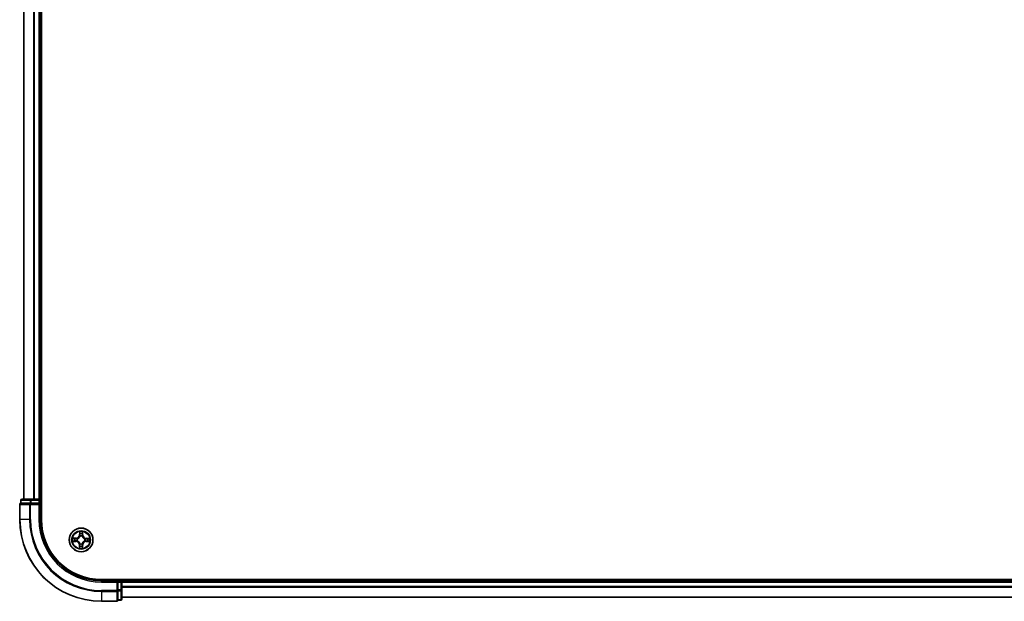
# Model space of a CAD drawing. Units: millimetres. Extents: x 36 to 10653, y 20 to 1846.
# Drawn here: x 1761 to 2002, y 1278 to 1420 of the extents above; entities that cross this region are included whole.
import ezdxf

# ---------------------------------------------------------------- set-up
doc = ezdxf.new("R2010")
doc.units = ezdxf.units.MM
doc.header["$LTSCALE"] = 2.5
doc.layers.add('Visible (ISO)', color=7, linetype='Continuous', lineweight=35)
doc.layers.add('Visible Narrow (ISO)', color=7, linetype='Continuous', lineweight=25)

msp = doc.modelspace()

# ---------------------------------------------------------------- linework, layer by layer
at = {"layer": 'Visible (ISO)'}
for p, q in [((1766.6826, 1297.9027), (1766.6826, 1687.9027)), ((1762.3826, 1682.9027), (1762.3826, 1302.9027)), ((1766.3826, 1302.9027), (1766.3826, 1682.9027)), ((1761.6826, 1302.6027), (1761.6826, 1301.9027)), ((1761.7521, 1301.9027), (1761.6826, 1301.9027)), ((1761.7521, 1301.9027), (1763.9331, 1301.9027)), ((1764.1636, 1302.9027), (1761.9826, 1302.9027)), ((1764.0231, 1301.9027), (1763.9331, 1301.9027)), ((1764.1636, 1301.9027), (1764.0231, 1301.9027)), ((1764.7995, 1302.9027), (1764.1636, 1302.9027)), ((1764.1636, 1301.9027), (1766.0826, 1301.9027)), ((1765.0231, 1302.9027), (1764.7995, 1302.9027)), ((1766.0826, 1302.9027), (1765.0231, 1302.9027)), ((1766.3826, 1302.9027), (1766.0826, 1302.9027)), ((1766.0826, 1301.6027), (1766.3826, 1301.9027)), ((1766.3826, 1301.9027), (1766.0826, 1301.9027)), ((1766.6826, 1302.9027), (1766.3826, 1302.9027)), ((1766.3826, 1301.9027), (1766.3826, 1302.6027)), ((1766.3826, 1297.9027), (1766.3826, 1301.9027)), ((1761.3826, 1301.6027), (1761.3826, 1297.9027)), ((2241.3826, 1283.2027), (1781.3826, 1283.2027)), ((1785.3826, 1282.9027), (1781.3826, 1282.9027)), ((1785.3826, 1282.9027), (1785.0826, 1282.6027)), ((1786.0826, 1282.9027), (1785.3826, 1282.9027)), ((1785.3826, 1282.6027), (1785.3826, 1282.9027)), ((1785.3826, 1282.6027), (1785.3826, 1280.6837)), ((1786.3826, 1282.9027), (1786.3826, 1283.2027)), ((1786.3826, 1282.6027), (1786.3826, 1282.9027)), ((2236.3826, 1282.9027), (1786.3826, 1282.9027)), ((1786.3826, 1280.6837), (1786.3826, 1282.6027)), ((1785.3826, 1280.5432), (1785.3826, 1280.6837)), ((1785.3826, 1280.4533), (1785.3826, 1280.5432)), ((1785.3826, 1280.4533), (1785.3826, 1278.2722)), ((1786.3826, 1278.5027), (1786.3826, 1280.6837)), ((1781.3826, 1277.9027), (1785.0826, 1277.9027)), ((1785.3826, 1278.2027), (1785.3826, 1278.2722)), ((1785.3826, 1278.2027), (1786.0826, 1278.2027)), ((1786.3826, 1278.9027), (2236.3826, 1278.9027))]:
    msp.add_line(p, q, dxfattribs=at)
msp.add_circle((1776.3826, 1292.9027), 2.9, dxfattribs=at)
for centre, radius, start, end in [((1761.6826, 1301.6027), 0.3, 90, 180), ((1761.9826, 1302.6027), 0.3, 90, 180), ((1766.0826, 1302.6027), 0.3, 0, 90), ((1781.3826, 1297.9027), 20, 180, 270), ((1781.3826, 1297.9027), 15, 180, 270), ((1781.3826, 1297.9027), 14.7, 180, 270), ((1786.0826, 1282.6027), 0.3, 0, 90), ((1785.0826, 1278.2027), 0.3, 270, 0), ((1786.0826, 1278.5027), 0.3, 270, 0)]:
    msp.add_arc(centre, radius, start, end, dxfattribs=at)
at = {"layer": 'Visible Narrow (ISO)'}
for p, q in [((1762.4521, 1302.9027), (1762.4521, 1682.9027)), ((1764.7926, 1682.9027), (1764.7926, 1302.9027)), ((1765.0231, 1302.9027), (1765.0231, 1682.9027)), ((1766.0826, 1682.9027), (1766.0826, 1302.9027)), ((1761.7521, 1302.6027), (1761.6826, 1302.6027)), ((1761.7521, 1302.6027), (1763.9331, 1302.6027)), ((1761.7521, 1301.9027), (1761.7521, 1302.6027)), ((1764.1636, 1302.6027), (1763.9331, 1302.6027)), ((1763.9331, 1302.6027), (1763.9331, 1301.9027)), ((1764.0231, 1301.6027), (1764.0231, 1301.9027)), ((1764.1636, 1302.6027), (1764.1636, 1302.9027)), ((1764.1636, 1302.6027), (1766.0826, 1302.6027)), ((1764.1636, 1301.9027), (1764.1636, 1302.6027)), ((1766.0826, 1302.6027), (1766.0826, 1302.9027)), ((1766.3826, 1302.6027), (1766.0826, 1302.6027)), ((1766.0826, 1302.6027), (1766.0826, 1301.9027)), ((1766.3826, 1302.6027), (1766.6826, 1302.6027)), ((1761.4521, 1301.6027), (1761.3826, 1301.6027)), ((1761.4521, 1301.6027), (1763.7926, 1301.6027)), ((1761.4521, 1297.9027), (1761.4521, 1301.6027)), ((1764.0231, 1301.6027), (1763.7926, 1301.6027)), ((1763.7926, 1301.6027), (1763.7926, 1297.9027)), ((1764.0231, 1301.6027), (1766.0826, 1301.6027)), ((1764.0231, 1297.9027), (1764.0231, 1301.6027)), ((1766.0826, 1301.6027), (1766.0826, 1297.9027)), ((1761.4521, 1297.9027), (1761.3826, 1297.9027)), ((1763.7926, 1297.9027), (1761.4521, 1297.9027)), ((1763.7926, 1297.9027), (1764.0231, 1297.9027)), ((1766.0826, 1297.9027), (1766.3826, 1297.9027)), ((1776.0084, 1294.9285), (1775.9885, 1294.1491)), ((1776.0383, 1294.1478), (1776.0508, 1294.6378)), ((1776.7422, 1294.6323), (1776.7468, 1294.1421)), ((1776.7966, 1294.1426), (1776.7893, 1294.9222)), ((1774.3568, 1292.5285), (1775.1362, 1292.5087)), ((1775.1427, 1293.3167), (1774.3631, 1293.3094)), ((1775.1374, 1292.5585), (1774.6475, 1292.571)), ((1774.653, 1293.2623), (1775.1431, 1293.2669)), ((1775.1374, 1292.5585), (1775.1362, 1292.5087)), ((1775.1374, 1292.5585), (1775.1393, 1292.6311)), ((1775.1431, 1293.2669), (1775.1427, 1293.3167)), ((1775.1431, 1293.2669), (1775.1438, 1293.1943)), ((1775.4644, 1292.669), (1775.4437, 1292.6637)), ((1775.4477, 1293.1568), (1775.4683, 1293.1512)), ((1776.0383, 1294.1478), (1775.9885, 1294.1491)), ((1776.0383, 1294.1478), (1776.111, 1294.146)), ((1776.1489, 1293.8209), (1776.1436, 1293.8416)), ((1776.6366, 1293.8376), (1776.631, 1293.817)), ((1776.7468, 1294.1421), (1776.6742, 1294.1415)), ((1776.7468, 1294.1421), (1776.7966, 1294.1426)), ((1777.3175, 1292.6486), (1777.2969, 1292.6542)), ((1777.3008, 1293.1364), (1777.3214, 1293.1417)), ((1777.622, 1292.5385), (1777.6213, 1292.6111)), ((1778.1121, 1292.5431), (1777.622, 1292.5385)), ((1777.622, 1292.5385), (1777.6225, 1292.4887)), ((1777.6225, 1292.4887), (1778.4021, 1292.496)), ((1777.6277, 1293.2469), (1777.6259, 1293.1743)), ((1777.6277, 1293.2469), (1777.629, 1293.2967)), ((1777.6277, 1293.2469), (1778.1177, 1293.2345)), ((1778.4084, 1293.2769), (1777.629, 1293.2967)), ((1776.0183, 1291.6633), (1775.9685, 1291.6628)), ((1775.9685, 1291.6628), (1775.9759, 1290.8832)), ((1776.0183, 1291.6633), (1776.091, 1291.664)), ((1776.023, 1291.1732), (1776.0183, 1291.6633)), ((1776.1285, 1291.9678), (1776.1341, 1291.9884)), ((1776.6163, 1291.9845), (1776.6216, 1291.9638)), ((1776.7268, 1291.6576), (1776.6542, 1291.6594)), ((1776.7268, 1291.6576), (1776.7143, 1291.1676)), ((1776.7268, 1291.6576), (1776.7766, 1291.6563)), ((1776.7567, 1290.8769), (1776.7766, 1291.6563)), ((1781.3826, 1282.6027), (1781.3826, 1282.9027)), ((1781.3826, 1282.6027), (1785.0826, 1282.6027)), ((1785.0826, 1282.6027), (1785.0826, 1280.5432)), ((1785.3826, 1282.6027), (1786.0826, 1282.6027)), ((1786.0826, 1283.2027), (1786.0826, 1282.9027)), ((1786.0826, 1282.6027), (1786.0826, 1282.9027)), ((1786.0826, 1282.6027), (1786.0826, 1280.6837)), ((1786.3826, 1282.6027), (1786.0826, 1282.6027)), ((1786.3826, 1282.6027), (2236.3826, 1282.6027)), ((1785.0826, 1280.5432), (1781.3826, 1280.5432)), ((1781.3826, 1280.3128), (1781.3826, 1280.5432)), ((1781.3826, 1280.3128), (1785.0826, 1280.3128)), ((1781.3826, 1280.3128), (1781.3826, 1277.9722)), ((1785.3826, 1280.5432), (1785.0826, 1280.5432)), ((1785.0826, 1280.3128), (1785.0826, 1280.5432)), ((1785.0826, 1280.3128), (1785.0826, 1277.9722)), ((1786.0826, 1280.6837), (1785.3826, 1280.6837)), ((1785.3826, 1280.4533), (1786.0826, 1280.4533)), ((1786.3826, 1280.6837), (1786.0826, 1280.6837)), ((1786.0826, 1280.4533), (1786.0826, 1280.6837)), ((1786.0826, 1280.4533), (1786.0826, 1278.2722)), ((2236.3826, 1281.4964), (1786.3826, 1281.4964)), ((1786.3826, 1281.3427), (2236.3826, 1281.3427)), ((1785.0826, 1277.9722), (1781.3826, 1277.9722)), ((1781.3826, 1277.9722), (1781.3826, 1277.9027)), ((1785.0826, 1277.9027), (1785.0826, 1277.9722)), ((1786.0826, 1278.2722), (1785.3826, 1278.2722)), ((1786.0826, 1278.2027), (1786.0826, 1278.2722)), ((2236.3826, 1278.9491), (1786.3826, 1278.9491))]:
    msp.add_line(p, q, dxfattribs=at)
for radius in [2.8677, 2.3092, 2.1415]:
    msp.add_circle((1776.3826, 1292.9027), radius, dxfattribs=at)
for centre, radius, start, end in [((1781.3826, 1297.9027), 19.9305, 180, 270), ((1781.3826, 1297.9027), 17.59, 180, 270), ((1781.3826, 1297.9027), 17.3595, 180, 270), ((1781.3826, 1297.9027), 15.3, 180, 270), ((1776.3826, 1292.9027), 2.0601, 78.613538, 100.464375), ((1776.3826, 1292.9027), 1.6122, 79.231436, 99.846477), ((1776.3826, 1292.9027), 2.0601, 168.613538, 190.464375), ((1776.3826, 1292.9027), 1.6122, 169.231436, 189.846477), ((1775.1144, 1291.6548), 0.8542, 0.538956, 88.538956), ((1775.1144, 1291.6548), 0.904, 0.538956, 88.538956), ((1775.1346, 1294.1709), 0.8542, 270.538956, 358.538956), ((1775.1346, 1294.1709), 0.904, 270.538956, 358.538956), ((1776.3826, 1292.9027), 0.9688, 164.797, 194.280912), ((1776.3826, 1292.9027), 0.9475, 164.797, 194.280912), ((1776.3826, 1292.9027), 0.9688, 74.797, 104.280912), ((1776.3826, 1292.9027), 0.9475, 74.797, 104.280912), ((1777.6305, 1291.6345), 0.904, 90.538956, 178.538956), ((1777.6508, 1294.1506), 0.904, 180.538956, 268.538956), ((1777.6305, 1291.6345), 0.8542, 90.538956, 178.538956), ((1777.6508, 1294.1506), 0.8542, 180.538956, 268.538956), ((1776.3826, 1292.9027), 0.9475, 344.797, 14.280912), ((1776.3826, 1292.9027), 0.9688, 344.797, 14.280912), ((1776.3826, 1292.9027), 1.6122, 349.231436, 9.846477), ((1776.3826, 1292.9027), 2.0601, 348.613538, 10.464375), ((1776.3826, 1292.9027), 2.0601, 258.613538, 280.464375), ((1776.3826, 1292.9027), 1.6122, 259.231436, 279.846477), ((1776.3826, 1292.9027), 0.9688, 254.797, 284.280912), ((1776.3826, 1292.9027), 0.9475, 254.797, 284.280912)]:
    msp.add_arc(centre, radius, start, end, dxfattribs=at)
for centre, major_axis, ratio, start_param, end_param in [((1761.6826, 1301.6027), (0, 0.3), 0.76822128, 0, 1.57079633), ((1761.9826, 1302.6027), (0, 0.3), 0.76822128, 0, 1.57079633), ((1764.0231, 1301.6027), (0, 0.3), 0.76822128, 0, 1.57079633), ((1764.1636, 1302.6027), (0, 0.3), 0.76822128, 0, 1.57079633), ((1776.1006, 1294.6365), (-0.05, -0.0016), 0.54850665, 4.7835784, 6.17876057), ((1776.1145, 1294.447), (-0.0494, -0.0076), 0.89574018, 4.73044269, 6.08586581), ((1776.6754, 1294.4425), (0.0493, -0.0084), 0.89574018, 0.19731949, 1.55274262), ((1776.6924, 1294.6318), (0.0499, -0.0024), 0.54850665, 0.10442473, 1.4996069), ((1774.6487, 1292.6208), (0.0016, -0.05), 0.54850665, 4.7835784, 6.17876057), ((1774.6535, 1293.2125), (0.0024, 0.0499), 0.54850665, 0.10442473, 1.4996069), ((1774.8383, 1292.6347), (0.0076, -0.0494), 0.89574018, 4.73044269, 6.08586581), ((1774.8428, 1293.1956), (0.0084, 0.0493), 0.89574018, 0.19731949, 1.55274262), ((1775.1406, 1292.6809), (0.0076, -0.0494), 0.89572054, 4.73483766, 6.08588361), ((1775.1443, 1293.1445), (0.0083, 0.0493), 0.89572054, 0.1973017, 1.54834765), ((1775.4871, 1292.6748), (-0.0094, -0.0491), 0.87684642, 5.10328313, 6.10089396), ((1775.4909, 1293.145), (-0.0087, 0.0492), 0.87684641, 0.18229136, 1.17990219), ((1775.4871, 1292.6748), (-0.0153, -0.0476), 0.41070123, 4.96449783, 6.18744952), ((1775.4909, 1293.145), (-0.0145, 0.0478), 0.41070123, 0.09573579, 1.31868747), ((1776.1546, 1293.7982), (-0.0491, 0.0094), 0.87684642, 5.10328313, 6.10089396), ((1776.1546, 1293.7982), (-0.0476, 0.0153), 0.41070123, 4.96449783, 6.18744952), ((1776.1608, 1294.1447), (-0.0494, -0.0076), 0.89572054, 4.73483766, 6.08588361), ((1776.6249, 1293.7944), (0.0478, 0.0145), 0.41070123, 0.09573579, 1.31868747), ((1776.6244, 1294.141), (0.0493, -0.0083), 0.89572054, 0.1973017, 1.54834765), ((1776.6249, 1293.7944), (0.0492, 0.0087), 0.87684641, 0.18229136, 1.17990219), ((1777.2743, 1292.6604), (0.0145, -0.0478), 0.41070123, 0.09573579, 1.31868747), ((1777.2743, 1292.6604), (0.0087, -0.0492), 0.87684641, 0.18229136, 1.17990219), ((1777.278, 1293.1306), (0.0094, 0.0491), 0.87684642, 5.10328313, 6.10089396), ((1777.278, 1293.1306), (0.0153, 0.0476), 0.41070123, 4.96449783, 6.18744952), ((1777.6209, 1292.6609), (-0.0083, -0.0493), 0.89572054, 0.1973017, 1.54834765), ((1777.6246, 1293.1245), (-0.0076, 0.0494), 0.89572054, 4.73483766, 6.08588361), ((1777.9224, 1292.6099), (-0.0084, -0.0493), 0.89574018, 0.19731949, 1.55274262), ((1777.9269, 1293.1707), (-0.0076, 0.0494), 0.89574018, 4.73044269, 6.08586581), ((1778.1117, 1292.5929), (-0.0024, -0.0499), 0.54850665, 0.10442473, 1.4996069), ((1778.1164, 1293.1847), (-0.0016, 0.05), 0.54850665, 4.7835784, 6.17876057), ((1776.0728, 1291.1736), (-0.0499, 0.0024), 0.54850665, 0.10442473, 1.4996069), ((1776.0897, 1291.3629), (-0.0493, 0.0084), 0.89574018, 0.19731949, 1.55274262), ((1776.1408, 1291.6644), (-0.0493, 0.0083), 0.89572054, 0.1973017, 1.54834765), ((1776.1403, 1292.011), (-0.0492, -0.0087), 0.87684641, 0.18229136, 1.17990219), ((1776.1403, 1292.011), (-0.0478, -0.0145), 0.41070123, 0.09573579, 1.31868747), ((1776.6044, 1291.6607), (0.0494, 0.0076), 0.89572054, 4.73483766, 6.08588361), ((1776.6105, 1292.0073), (0.0476, -0.0153), 0.41070123, 4.96449783, 6.18744952), ((1776.6105, 1292.0073), (0.0491, -0.0094), 0.87684642, 5.10328313, 6.10089396), ((1776.6506, 1291.3584), (0.0494, 0.0076), 0.89574018, 4.73044269, 6.08586581), ((1776.6645, 1291.1689), (0.05, 0.0016), 0.54850665, 4.7835784, 6.17876057), ((1785.0826, 1280.5432), (0.3, 0), 0.76822128, 4.71238898, 6.28318531), ((1786.0826, 1280.6837), (0.3, 0), 0.76822128, 4.71238898, 6.28318531), ((1785.0826, 1278.2027), (0.3, 0), 0.76822128, 4.71238898, 6.28318531), ((1786.0826, 1278.5027), (0.3, 0), 0.76822128, 4.71238898, 6.28318531)]:
    msp.add_ellipse(centre, major_axis=major_axis, ratio=ratio, start_param=start_param, end_param=end_param, dxfattribs=at)
for points, knots in [([(1776.0962, 1294.6638), (1776.0959, 1294.6788), (1776.094, 1294.6943), (1776.0858, 1294.7354), (1776.0778, 1294.761), (1776.0601, 1294.8099), (1776.0506, 1294.833), (1776.0302, 1294.8803), (1776.0193, 1294.9045), (1776.0084, 1294.9285)], [0, 0, 0, 0, 0.0059340385, 0.0059340385, 0.0154285, 0.0154285, 0.0237449879, 0.0237449879, 0.0323943032, 0.0323943032, 0.0323943032, 0.0323943032]), ([(1776.0084, 1294.9285), (1776.0138, 1294.9021), (1776.0191, 1294.8756), (1776.0291, 1294.8236), (1776.0337, 1294.7982), (1776.0422, 1294.7446), (1776.046, 1294.7164), (1776.0499, 1294.6714), (1776.0508, 1294.6543), (1776.0508, 1294.6378)], [-0.0323943032, -0.0323943032, -0.0323943032, -0.0323943032, -0.0237449879, -0.0237449879, -0.0154285, -0.0154285, -0.0059340385, -0.0059340385, 0, 0, 0, 0]), ([(1776.0508, 1294.6378), (1776.0521, 1294.5974), (1776.054, 1294.5606), (1776.0587, 1294.4966), (1776.0615, 1294.4695), (1776.0647, 1294.4483)], [0, 0, 0, 0, 0.014491423, 0.014491423, 0.0289828459, 0.0289828459, 0.0289828459, 0.0289828459]), ([(1776.1069, 1294.4911), (1776.104, 1294.5104), (1776.1016, 1294.5351), (1776.098, 1294.5934), (1776.0968, 1294.627), (1776.0962, 1294.6638)], [-0.0289828459, -0.0289828459, -0.0289828459, -0.0289828459, -0.014491423, -0.014491423, 0, 0, 0, 0]), ([(1776.1529, 1294.1888), (1776.1452, 1294.2392), (1776.1376, 1294.2896), (1776.1222, 1294.3904), (1776.1146, 1294.4408), (1776.1069, 1294.4911)], [-0.0687798542, -0.0687798542, -0.0687798542, -0.0687798542, -0.0343899271, -0.0343899271, 0, 0, 0, 0]), ([(1776.6838, 1294.4865), (1776.6753, 1294.4362), (1776.6668, 1294.386), (1776.6499, 1294.2855), (1776.6414, 1294.2352), (1776.633, 1294.185)], [-0.0687798542, -0.0687798542, -0.0687798542, -0.0687798542, -0.0343899271, -0.0343899271, 0, 0, 0, 0]), ([(1776.6973, 1294.6589), (1776.6961, 1294.6224), (1776.6943, 1294.589), (1776.6898, 1294.5307), (1776.687, 1294.5059), (1776.6838, 1294.4865)], [-0.0289828459, -0.0289828459, -0.0289828459, -0.0289828459, -0.0145850634, -0.0145850634, 0, 0, 0, 0]), ([(1776.7893, 1294.9222), (1776.7756, 1294.8932), (1776.7617, 1294.8639), (1776.7326, 1294.7976), (1776.718, 1294.7609), (1776.7021, 1294.7025), (1776.698, 1294.6803), (1776.6973, 1294.6589)], [-0.0003383294, -0.0003383294, -0.0003383294, -0.0003383294, 0.0102009359, 0.0102009359, 0.0236501899, 0.0236501899, 0.0320559737, 0.0320559737, 0.0320559737, 0.0320559737]), ([(1776.7252, 1294.443), (1776.7289, 1294.4643), (1776.7322, 1294.4915), (1776.7379, 1294.5556), (1776.7403, 1294.5922), (1776.7422, 1294.6323)], [0, 0, 0, 0, 0.0145850634, 0.0145850634, 0.0289828459, 0.0289828459, 0.0289828459, 0.0289828459]), ([(1776.7422, 1294.6323), (1776.7427, 1294.6556), (1776.7448, 1294.68), (1776.7529, 1294.7444), (1776.7604, 1294.7848), (1776.7752, 1294.8579), (1776.7823, 1294.8902), (1776.7893, 1294.9222)], [-0.0320559737, -0.0320559737, -0.0320559737, -0.0320559737, -0.0236501899, -0.0236501899, -0.0102009359, -0.0102009359, 0.0003383294, 0.0003383294, 0.0003383294, 0.0003383294]), ([(1774.6215, 1292.6163), (1774.6064, 1292.6161), (1774.5909, 1292.6141), (1774.5499, 1292.6059), (1774.5242, 1292.598), (1774.4754, 1292.5803), (1774.4523, 1292.5708), (1774.405, 1292.5504), (1774.3808, 1292.5394), (1774.3568, 1292.5285)], [0, 0, 0, 0, 0.0059340385, 0.0059340385, 0.0154285, 0.0154285, 0.0237449879, 0.0237449879, 0.0323943032, 0.0323943032, 0.0323943032, 0.0323943032]), ([(1774.3568, 1292.5285), (1774.3831, 1292.5339), (1774.4097, 1292.5392), (1774.4617, 1292.5492), (1774.4871, 1292.5538), (1774.5407, 1292.5624), (1774.5689, 1292.5662), (1774.6139, 1292.57), (1774.631, 1292.5709), (1774.6475, 1292.571)], [-0.0323943032, -0.0323943032, -0.0323943032, -0.0323943032, -0.0237449879, -0.0237449879, -0.0154285, -0.0154285, -0.0059340385, -0.0059340385, 0, 0, 0, 0]), ([(1774.653, 1293.2623), (1774.6296, 1293.2628), (1774.6053, 1293.2649), (1774.5409, 1293.2731), (1774.5005, 1293.2805), (1774.4274, 1293.2953), (1774.3951, 1293.3024), (1774.3631, 1293.3094)], [-0.0320559737, -0.0320559737, -0.0320559737, -0.0320559737, -0.0236501899, -0.0236501899, -0.0102009359, -0.0102009359, 0.0003383294, 0.0003383294, 0.0003383294, 0.0003383294]), ([(1774.3631, 1293.3094), (1774.3921, 1293.2957), (1774.4214, 1293.2819), (1774.4877, 1293.2527), (1774.5243, 1293.2381), (1774.5828, 1293.2222), (1774.605, 1293.2181), (1774.6263, 1293.2174)], [-0.0003383294, -0.0003383294, -0.0003383294, -0.0003383294, 0.0102009359, 0.0102009359, 0.0236501899, 0.0236501899, 0.0320559737, 0.0320559737, 0.0320559737, 0.0320559737]), ([(1774.7942, 1292.627), (1774.7748, 1292.6241), (1774.7502, 1292.6217), (1774.6919, 1292.6182), (1774.6583, 1292.617), (1774.6215, 1292.6163)], [-0.0289828459, -0.0289828459, -0.0289828459, -0.0289828459, -0.014491423, -0.014491423, 0, 0, 0, 0]), ([(1774.6263, 1293.2174), (1774.6629, 1293.2162), (1774.6962, 1293.2144), (1774.7546, 1293.2099), (1774.7794, 1293.2072), (1774.7988, 1293.2039)], [-0.0289828459, -0.0289828459, -0.0289828459, -0.0289828459, -0.0145850634, -0.0145850634, 0, 0, 0, 0]), ([(1774.6475, 1292.571), (1774.6878, 1292.5723), (1774.7247, 1292.5741), (1774.7887, 1292.5788), (1774.8158, 1292.5816), (1774.837, 1292.5849)], [0, 0, 0, 0, 0.014491423, 0.014491423, 0.0289828459, 0.0289828459, 0.0289828459, 0.0289828459]), ([(1774.8423, 1293.2454), (1774.821, 1293.249), (1774.7937, 1293.2523), (1774.7297, 1293.258), (1774.6931, 1293.2604), (1774.653, 1293.2623)], [0, 0, 0, 0, 0.0145850634, 0.0145850634, 0.0289828459, 0.0289828459, 0.0289828459, 0.0289828459]), ([(1775.0965, 1292.673), (1775.0461, 1292.6653), (1774.9957, 1292.6577), (1774.8949, 1292.6424), (1774.8445, 1292.6347), (1774.7942, 1292.627)], [-0.0687798542, -0.0687798542, -0.0687798542, -0.0687798542, -0.0343899271, -0.0343899271, 0, 0, 0, 0]), ([(1774.7988, 1293.2039), (1774.849, 1293.1954), (1774.8993, 1293.187), (1774.9998, 1293.17), (1775.0501, 1293.1615), (1775.1003, 1293.1531)], [-0.0687798542, -0.0687798542, -0.0687798542, -0.0687798542, -0.0343899271, -0.0343899271, 0, 0, 0, 0]), ([(1774.837, 1292.5849), (1774.8874, 1292.5926), (1774.9378, 1292.6003), (1775.0385, 1292.6157), (1775.0889, 1292.6234), (1775.1393, 1292.6311)], [0, 0, 0, 0, 0.0343899271, 0.0343899271, 0.0687798542, 0.0687798542, 0.0687798542, 0.0687798542]), ([(1775.1438, 1293.1943), (1775.0936, 1293.2028), (1775.0433, 1293.2113), (1774.9428, 1293.2283), (1774.8926, 1293.2369), (1774.8423, 1293.2454)], [0, 0, 0, 0, 0.0343899271, 0.0343899271, 0.0687798542, 0.0687798542, 0.0687798542, 0.0687798542]), ([(1775.4437, 1292.6637), (1775.4005, 1292.6729), (1775.3582, 1292.6787), (1775.2416, 1292.6872), (1775.1684, 1292.6839), (1775.0965, 1292.673)], [-0.0764653604, -0.0764653604, -0.0764653604, -0.0764653604, -0.0491206273, -0.0491206273, 0, 0, 0, 0]), ([(1775.1003, 1293.1531), (1775.1721, 1293.141), (1775.2452, 1293.1366), (1775.362, 1293.1432), (1775.4043, 1293.1483), (1775.4477, 1293.1568)], [-0.0982412545, -0.0982412545, -0.0982412545, -0.0982412545, -0.0491206273, -0.0491206273, -0.0217758941, -0.0217758941, -0.0217758941, -0.0217758941]), ([(1775.1393, 1292.6311), (1775.2078, 1292.6422), (1775.2775, 1292.6462), (1775.3886, 1292.6402), (1775.4289, 1292.6356), (1775.47, 1292.628)], [0, 0, 0, 0, 0.0491206273, 0.0491206273, 0.0764653604, 0.0764653604, 0.0764653604, 0.0764653604]), ([(1775.4746, 1293.1921), (1775.4333, 1293.1851), (1775.393, 1293.1812), (1775.2818, 1293.177), (1775.2121, 1293.1821), (1775.1438, 1293.1943)], [0.0217758941, 0.0217758941, 0.0217758941, 0.0217758941, 0.0491206273, 0.0491206273, 0.0982412545, 0.0982412545, 0.0982412545, 0.0982412545]), ([(1776.1341, 1291.9884), (1776.1291, 1292.0043), (1776.1236, 1292.0202), (1776.0879, 1292.1165), (1776.0468, 1292.196), (1775.9599, 1292.3193), (1775.9217, 1292.3653), (1775.8797, 1292.4079), (1775.8378, 1292.4505), (1775.7925, 1292.4895), (1775.6705, 1292.5784), (1775.5917, 1292.6207), (1775.496, 1292.658), (1775.4802, 1292.6637), (1775.4644, 1292.669)], [-0.174866013, -0.174866013, -0.174866013, -0.174866013, -0.16940495, -0.16940495, -0.141674077, -0.141674077, -0.124342281, -0.124342281, -0.124342281, -0.107010485, -0.107010485, -0.079279611, -0.079279611, -0.073818549, -0.073818549, -0.073818549, -0.073818549]), ([(1775.4683, 1293.1512), (1775.4842, 1293.1562), (1775.5001, 1293.1617), (1775.5964, 1293.1974), (1775.6758, 1293.2385), (1775.7992, 1293.3253), (1775.8452, 1293.3636), (1775.8878, 1293.4055), (1775.9304, 1293.4475), (1775.9694, 1293.4928), (1776.0582, 1293.6148), (1776.1006, 1293.6935), (1776.1379, 1293.7893), (1776.1436, 1293.8051), (1776.1489, 1293.8209)], [-0.174866013, -0.174866013, -0.174866013, -0.174866013, -0.16940495, -0.16940495, -0.141674077, -0.141674077, -0.124342281, -0.124342281, -0.124342281, -0.107010485, -0.107010485, -0.079279611, -0.079279611, -0.073818549, -0.073818549, -0.073818549, -0.073818549]), ([(1775.47, 1292.628), (1775.4851, 1292.6232), (1775.5001, 1292.618), (1775.5911, 1292.584), (1775.6658, 1292.5456), (1775.7801, 1292.4644), (1775.8223, 1292.4287), (1775.861, 1292.3894), (1775.8997, 1292.3501), (1775.9347, 1292.3074), (1776.0139, 1292.1917), (1776.0512, 1292.1165), (1776.0837, 1292.025), (1776.0886, 1292.0098), (1776.0932, 1291.9947)], [0.073818549, 0.073818549, 0.073818549, 0.073818549, 0.079279611, 0.079279611, 0.107010485, 0.107010485, 0.124342281, 0.124342281, 0.124342281, 0.141674077, 0.141674077, 0.16940495, 0.16940495, 0.174866013, 0.174866013, 0.174866013, 0.174866013]), ([(1776.1079, 1293.8153), (1776.1031, 1293.8002), (1776.0979, 1293.7851), (1776.0639, 1293.6942), (1776.0254, 1293.6195), (1775.9443, 1293.5052), (1775.9086, 1293.463), (1775.8693, 1293.4243), (1775.83, 1293.3856), (1775.7872, 1293.3506), (1775.6716, 1293.2714), (1775.5963, 1293.2341), (1775.5048, 1293.2016), (1775.4897, 1293.1966), (1775.4746, 1293.1921)], [0.073818549, 0.073818549, 0.073818549, 0.073818549, 0.079279611, 0.079279611, 0.107010485, 0.107010485, 0.124342281, 0.124342281, 0.124342281, 0.141674077, 0.141674077, 0.16940495, 0.16940495, 0.174866013, 0.174866013, 0.174866013, 0.174866013]), ([(1776.0647, 1294.4483), (1776.0725, 1294.3979), (1776.0802, 1294.3475), (1776.0956, 1294.2468), (1776.1033, 1294.1964), (1776.111, 1294.146)], [0, 0, 0, 0, 0.0343899271, 0.0343899271, 0.0687798542, 0.0687798542, 0.0687798542, 0.0687798542]), ([(1776.111, 1294.146), (1776.122, 1294.0775), (1776.1261, 1294.0078), (1776.1201, 1293.8967), (1776.1155, 1293.8564), (1776.1079, 1293.8153)], [0, 0, 0, 0, 0.0491206273, 0.0491206273, 0.0764653604, 0.0764653604, 0.0764653604, 0.0764653604]), ([(1776.1436, 1293.8416), (1776.1528, 1293.8848), (1776.1585, 1293.9271), (1776.1671, 1294.0437), (1776.1638, 1294.1168), (1776.1529, 1294.1888)], [-0.0764653604, -0.0764653604, -0.0764653604, -0.0764653604, -0.0491206273, -0.0491206273, 0, 0, 0, 0]), ([(1777.2969, 1292.6542), (1777.281, 1292.6492), (1777.2651, 1292.6437), (1777.1688, 1292.608), (1777.0893, 1292.5669), (1776.966, 1292.4801), (1776.92, 1292.4418), (1776.8774, 1292.3999), (1776.8348, 1292.358), (1776.7958, 1292.3126), (1776.7069, 1292.1906), (1776.6646, 1292.1119), (1776.6273, 1292.0162), (1776.6216, 1292.0004), (1776.6163, 1291.9845)], [-0.174866013, -0.174866013, -0.174866013, -0.174866013, -0.16940495, -0.16940495, -0.141674077, -0.141674077, -0.124342281, -0.124342281, -0.124342281, -0.107010485, -0.107010485, -0.079279611, -0.079279611, -0.073818549, -0.073818549, -0.073818549, -0.073818549]), ([(1776.633, 1294.185), (1776.6209, 1294.1132), (1776.6164, 1294.0401), (1776.6231, 1293.9233), (1776.6282, 1293.881), (1776.6366, 1293.8376)], [-0.0982412545, -0.0982412545, -0.0982412545, -0.0982412545, -0.0491206273, -0.0491206273, -0.0217758941, -0.0217758941, -0.0217758941, -0.0217758941]), ([(1776.631, 1293.817), (1776.6361, 1293.8011), (1776.6415, 1293.7852), (1776.6773, 1293.6889), (1776.7183, 1293.6095), (1776.8052, 1293.4861), (1776.8435, 1293.4401), (1776.8854, 1293.3975), (1776.9273, 1293.3549), (1776.9727, 1293.3159), (1777.0946, 1293.227), (1777.1734, 1293.1847), (1777.2691, 1293.1474), (1777.2849, 1293.1417), (1777.3008, 1293.1364)], [-0.174866013, -0.174866013, -0.174866013, -0.174866013, -0.16940495, -0.16940495, -0.141674077, -0.141674077, -0.124342281, -0.124342281, -0.124342281, -0.107010485, -0.107010485, -0.079279611, -0.079279611, -0.073818549, -0.073818549, -0.073818549, -0.073818549]), ([(1776.6719, 1293.8107), (1776.665, 1293.852), (1776.6611, 1293.8923), (1776.6568, 1294.0035), (1776.662, 1294.0732), (1776.6742, 1294.1415)], [0.0217758941, 0.0217758941, 0.0217758941, 0.0217758941, 0.0491206273, 0.0491206273, 0.0982412545, 0.0982412545, 0.0982412545, 0.0982412545]), ([(1776.6573, 1291.9902), (1776.6621, 1292.0052), (1776.6673, 1292.0203), (1776.7013, 1292.1112), (1776.7397, 1292.1859), (1776.8208, 1292.3002), (1776.8566, 1292.3424), (1776.8959, 1292.3811), (1776.9352, 1292.4198), (1776.9779, 1292.4548), (1777.0936, 1292.5341), (1777.1688, 1292.5713), (1777.2603, 1292.6038), (1777.2754, 1292.6088), (1777.2906, 1292.6133)], [0.073818549, 0.073818549, 0.073818549, 0.073818549, 0.079279611, 0.079279611, 0.107010485, 0.107010485, 0.124342281, 0.124342281, 0.124342281, 0.141674077, 0.141674077, 0.16940495, 0.16940495, 0.174866013, 0.174866013, 0.174866013, 0.174866013]), ([(1777.2951, 1293.1774), (1777.2801, 1293.1822), (1777.265, 1293.1874), (1777.174, 1293.2214), (1777.0994, 1293.2599), (1776.9851, 1293.341), (1776.9429, 1293.3767), (1776.9042, 1293.416), (1776.8655, 1293.4553), (1776.8305, 1293.4981), (1776.7512, 1293.6137), (1776.714, 1293.6889), (1776.6815, 1293.7804), (1776.6765, 1293.7956), (1776.6719, 1293.8107)], [0.073818549, 0.073818549, 0.073818549, 0.073818549, 0.079279611, 0.079279611, 0.107010485, 0.107010485, 0.124342281, 0.124342281, 0.124342281, 0.141674077, 0.141674077, 0.16940495, 0.16940495, 0.174866013, 0.174866013, 0.174866013, 0.174866013]), ([(1776.6742, 1294.1415), (1776.6827, 1294.1917), (1776.6912, 1294.242), (1776.7082, 1294.3425), (1776.7167, 1294.3927), (1776.7252, 1294.443)], [0, 0, 0, 0, 0.0343899271, 0.0343899271, 0.0687798542, 0.0687798542, 0.0687798542, 0.0687798542]), ([(1777.2906, 1292.6133), (1777.3319, 1292.6203), (1777.3722, 1292.6242), (1777.4834, 1292.6284), (1777.553, 1292.6233), (1777.6213, 1292.6111)], [0.0217758941, 0.0217758941, 0.0217758941, 0.0217758941, 0.0491206273, 0.0491206273, 0.0982412545, 0.0982412545, 0.0982412545, 0.0982412545]), ([(1777.6259, 1293.1743), (1777.5574, 1293.1632), (1777.4877, 1293.1592), (1777.3766, 1293.1652), (1777.3363, 1293.1698), (1777.2951, 1293.1774)], [0, 0, 0, 0, 0.0491206273, 0.0491206273, 0.0764653604, 0.0764653604, 0.0764653604, 0.0764653604]), ([(1777.6648, 1292.6523), (1777.593, 1292.6644), (1777.5199, 1292.6689), (1777.4032, 1292.6622), (1777.3609, 1292.6571), (1777.3175, 1292.6486)], [-0.0982412545, -0.0982412545, -0.0982412545, -0.0982412545, -0.0491206273, -0.0491206273, -0.0217758941, -0.0217758941, -0.0217758941, -0.0217758941]), ([(1777.3214, 1293.1417), (1777.3647, 1293.1325), (1777.4069, 1293.1268), (1777.5235, 1293.1182), (1777.5967, 1293.1215), (1777.6687, 1293.1324)], [-0.0764653604, -0.0764653604, -0.0764653604, -0.0764653604, -0.0491206273, -0.0491206273, 0, 0, 0, 0]), ([(1777.6213, 1292.6111), (1777.6716, 1292.6026), (1777.7218, 1292.5941), (1777.8223, 1292.5771), (1777.8726, 1292.5686), (1777.9228, 1292.56)], [0, 0, 0, 0, 0.0343899271, 0.0343899271, 0.0687798542, 0.0687798542, 0.0687798542, 0.0687798542]), ([(1777.9281, 1293.2205), (1777.8778, 1293.2128), (1777.8274, 1293.2051), (1777.7266, 1293.1897), (1777.6763, 1293.182), (1777.6259, 1293.1743)], [0, 0, 0, 0, 0.0343899271, 0.0343899271, 0.0687798542, 0.0687798542, 0.0687798542, 0.0687798542]), ([(1777.9664, 1292.6015), (1777.9161, 1292.61), (1777.8659, 1292.6184), (1777.7653, 1292.6354), (1777.7151, 1292.6439), (1777.6648, 1292.6523)], [-0.0687798542, -0.0687798542, -0.0687798542, -0.0687798542, -0.0343899271, -0.0343899271, 0, 0, 0, 0]), ([(1777.6687, 1293.1324), (1777.7191, 1293.1401), (1777.7695, 1293.1477), (1777.8702, 1293.1631), (1777.9206, 1293.1707), (1777.971, 1293.1784)], [-0.0687798542, -0.0687798542, -0.0687798542, -0.0687798542, -0.0343899271, -0.0343899271, 0, 0, 0, 0]), ([(1777.9228, 1292.56), (1777.9441, 1292.5564), (1777.9714, 1292.5531), (1778.0354, 1292.5474), (1778.072, 1292.545), (1778.1121, 1292.5431)], [0, 0, 0, 0, 0.0145850634, 0.0145850634, 0.0289828459, 0.0289828459, 0.0289828459, 0.0289828459]), ([(1778.1177, 1293.2345), (1778.0773, 1293.2332), (1778.0405, 1293.2313), (1777.9765, 1293.2266), (1777.9494, 1293.2238), (1777.9281, 1293.2205)], [0, 0, 0, 0, 0.014491423, 0.014491423, 0.0289828459, 0.0289828459, 0.0289828459, 0.0289828459]), ([(1778.1388, 1292.588), (1778.1023, 1292.5892), (1778.0689, 1292.591), (1778.0106, 1292.5955), (1777.9857, 1292.5983), (1777.9664, 1292.6015)], [-0.0289828459, -0.0289828459, -0.0289828459, -0.0289828459, -0.0145850634, -0.0145850634, 0, 0, 0, 0]), ([(1777.971, 1293.1784), (1777.9903, 1293.1813), (1778.015, 1293.1837), (1778.0733, 1293.1873), (1778.1069, 1293.1885), (1778.1436, 1293.1891)], [-0.0289828459, -0.0289828459, -0.0289828459, -0.0289828459, -0.014491423, -0.014491423, 0, 0, 0, 0]), ([(1778.1121, 1292.5431), (1778.1355, 1292.5426), (1778.1599, 1292.5405), (1778.2243, 1292.5323), (1778.2646, 1292.5249), (1778.3377, 1292.5101), (1778.3701, 1292.503), (1778.4021, 1292.496)], [-0.0320559737, -0.0320559737, -0.0320559737, -0.0320559737, -0.0236501899, -0.0236501899, -0.0102009359, -0.0102009359, 0.0003383294, 0.0003383294, 0.0003383294, 0.0003383294]), ([(1778.4084, 1293.2769), (1778.382, 1293.2715), (1778.3554, 1293.2662), (1778.3035, 1293.2562), (1778.2781, 1293.2516), (1778.2244, 1293.2431), (1778.1962, 1293.2392), (1778.1512, 1293.2354), (1778.1342, 1293.2345), (1778.1177, 1293.2345)], [-0.0323943032, -0.0323943032, -0.0323943032, -0.0323943032, -0.0237449879, -0.0237449879, -0.0154285, -0.0154285, -0.0059340385, -0.0059340385, 0, 0, 0, 0]), ([(1778.4021, 1292.496), (1778.3731, 1292.5097), (1778.3438, 1292.5236), (1778.2774, 1292.5527), (1778.2408, 1292.5673), (1778.1823, 1292.5832), (1778.1601, 1292.5873), (1778.1388, 1292.588)], [-0.0003383294, -0.0003383294, -0.0003383294, -0.0003383294, 0.0102009359, 0.0102009359, 0.0236501899, 0.0236501899, 0.0320559737, 0.0320559737, 0.0320559737, 0.0320559737]), ([(1778.1436, 1293.1891), (1778.1587, 1293.1893), (1778.1742, 1293.1913), (1778.2152, 1293.1995), (1778.2409, 1293.2074), (1778.2897, 1293.2252), (1778.3129, 1293.2346), (1778.3602, 1293.255), (1778.3844, 1293.266), (1778.4084, 1293.2769)], [0, 0, 0, 0, 0.0059340385, 0.0059340385, 0.0154285, 0.0154285, 0.0237449879, 0.0237449879, 0.0323943032, 0.0323943032, 0.0323943032, 0.0323943032]), ([(1776.023, 1291.1732), (1776.0225, 1291.1498), (1776.0204, 1291.1254), (1776.0122, 1291.061), (1776.0048, 1291.0207), (1775.99, 1290.9475), (1775.9829, 1290.9152), (1775.9759, 1290.8832)], [-0.0320559737, -0.0320559737, -0.0320559737, -0.0320559737, -0.0236501899, -0.0236501899, -0.0102009359, -0.0102009359, 0.0003383294, 0.0003383294, 0.0003383294, 0.0003383294]), ([(1775.9759, 1290.8832), (1775.9896, 1290.9122), (1776.0034, 1290.9415), (1776.0326, 1291.0079), (1776.0472, 1291.0445), (1776.063, 1291.103), (1776.0672, 1291.1251), (1776.0679, 1291.1465)], [-0.0003383294, -0.0003383294, -0.0003383294, -0.0003383294, 0.0102009359, 0.0102009359, 0.0236501899, 0.0236501899, 0.0320559737, 0.0320559737, 0.0320559737, 0.0320559737]), ([(1776.0399, 1291.3625), (1776.0363, 1291.3411), (1776.033, 1291.3139), (1776.0273, 1291.2498), (1776.0249, 1291.2132), (1776.023, 1291.1732)], [0, 0, 0, 0, 0.0145850634, 0.0145850634, 0.0289828459, 0.0289828459, 0.0289828459, 0.0289828459]), ([(1776.091, 1291.664), (1776.0825, 1291.6137), (1776.074, 1291.5634), (1776.0569, 1291.4629), (1776.0484, 1291.4127), (1776.0399, 1291.3625)], [0, 0, 0, 0, 0.0343899271, 0.0343899271, 0.0687798542, 0.0687798542, 0.0687798542, 0.0687798542]), ([(1776.0679, 1291.1465), (1776.0691, 1291.183), (1776.0708, 1291.2164), (1776.0753, 1291.2747), (1776.0781, 1291.2995), (1776.0814, 1291.3189)], [-0.0289828459, -0.0289828459, -0.0289828459, -0.0289828459, -0.0145850634, -0.0145850634, 0, 0, 0, 0]), ([(1776.0814, 1291.3189), (1776.0898, 1291.3692), (1776.0983, 1291.4194), (1776.1153, 1291.5199), (1776.1237, 1291.5702), (1776.1322, 1291.6205)], [-0.0687798542, -0.0687798542, -0.0687798542, -0.0687798542, -0.0343899271, -0.0343899271, 0, 0, 0, 0]), ([(1776.0932, 1291.9947), (1776.1001, 1291.9534), (1776.1041, 1291.9131), (1776.1083, 1291.8019), (1776.1032, 1291.7323), (1776.091, 1291.664)], [0.0217758941, 0.0217758941, 0.0217758941, 0.0217758941, 0.0491206273, 0.0491206273, 0.0982412545, 0.0982412545, 0.0982412545, 0.0982412545]), ([(1776.1322, 1291.6205), (1776.1443, 1291.6923), (1776.1487, 1291.7654), (1776.1421, 1291.8821), (1776.137, 1291.9244), (1776.1285, 1291.9678)], [-0.0982412545, -0.0982412545, -0.0982412545, -0.0982412545, -0.0491206273, -0.0491206273, -0.0217758941, -0.0217758941, -0.0217758941, -0.0217758941]), ([(1776.6216, 1291.9638), (1776.6124, 1291.9206), (1776.6066, 1291.8783), (1776.5981, 1291.7617), (1776.6013, 1291.6886), (1776.6123, 1291.6166)], [-0.0764653604, -0.0764653604, -0.0764653604, -0.0764653604, -0.0491206273, -0.0491206273, 0, 0, 0, 0]), ([(1776.6123, 1291.6166), (1776.6199, 1291.5662), (1776.6276, 1291.5158), (1776.6429, 1291.415), (1776.6506, 1291.3647), (1776.6583, 1291.3143)], [-0.0687798542, -0.0687798542, -0.0687798542, -0.0687798542, -0.0343899271, -0.0343899271, 0, 0, 0, 0]), ([(1776.6542, 1291.6594), (1776.6431, 1291.7279), (1776.6391, 1291.7976), (1776.6451, 1291.9087), (1776.6497, 1291.949), (1776.6573, 1291.9902)], [0, 0, 0, 0, 0.0491206273, 0.0491206273, 0.0764653604, 0.0764653604, 0.0764653604, 0.0764653604]), ([(1776.7004, 1291.3571), (1776.6927, 1291.4075), (1776.685, 1291.4579), (1776.6696, 1291.5587), (1776.6619, 1291.609), (1776.6542, 1291.6594)], [0, 0, 0, 0, 0.0343899271, 0.0343899271, 0.0687798542, 0.0687798542, 0.0687798542, 0.0687798542]), ([(1776.6583, 1291.3143), (1776.6612, 1291.295), (1776.6635, 1291.2703), (1776.6671, 1291.212), (1776.6683, 1291.1784), (1776.669, 1291.1416)], [-0.0289828459, -0.0289828459, -0.0289828459, -0.0289828459, -0.014491423, -0.014491423, 0, 0, 0, 0]), ([(1776.669, 1291.1416), (1776.6692, 1291.1266), (1776.6712, 1291.1111), (1776.6794, 1291.0701), (1776.6873, 1291.0444), (1776.705, 1290.9955), (1776.7145, 1290.9724), (1776.7349, 1290.9251), (1776.7459, 1290.9009), (1776.7567, 1290.8769)], [0, 0, 0, 0, 0.0059340385, 0.0059340385, 0.0154285, 0.0154285, 0.0237449879, 0.0237449879, 0.0323943032, 0.0323943032, 0.0323943032, 0.0323943032]), ([(1776.7143, 1291.1676), (1776.713, 1291.208), (1776.7112, 1291.2448), (1776.7065, 1291.3088), (1776.7037, 1291.3359), (1776.7004, 1291.3571)], [0, 0, 0, 0, 0.014491423, 0.014491423, 0.0289828459, 0.0289828459, 0.0289828459, 0.0289828459]), ([(1776.7567, 1290.8769), (1776.7514, 1290.9033), (1776.746, 1290.9298), (1776.7361, 1290.9818), (1776.7315, 1291.0072), (1776.7229, 1291.0608), (1776.7191, 1291.089), (1776.7153, 1291.1341), (1776.7144, 1291.1511), (1776.7143, 1291.1676)], [-0.0323943032, -0.0323943032, -0.0323943032, -0.0323943032, -0.0237449879, -0.0237449879, -0.0154285, -0.0154285, -0.0059340385, -0.0059340385, 0, 0, 0, 0])]:
    msp.add_open_spline(points, degree=3, knots=knots, dxfattribs=at)

doc.saveas('drawing.dxf')
